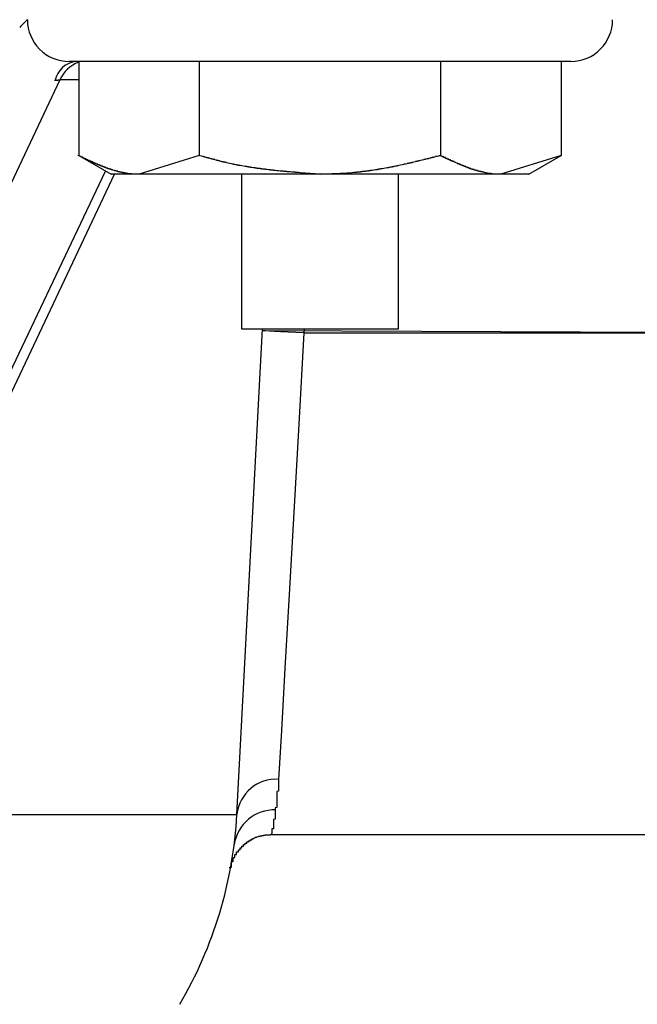
# Model space of a CAD drawing. Extents: x 40021 to 73661, y -1295 to 22902.
# Drawn here: x 53774 to 53811, y 4069 to 4128 of the extents above; entities that cross this region are included whole.
import ezdxf

# ---------------------------------------------------------------- set-up
doc = ezdxf.new("R2010")
doc.units = 0
doc.header["$LTSCALE"] = 50
doc.header["$MEASUREMENT"] = 0
doc.layers.add('_1-3_BUHIN', color=7, linetype='CONTINUOUS')

msp = doc.modelspace()

# ---------------------------------------------------------------- linework, layer by layer
at = {"layer": '_1-3_BUHIN', "color": 4, "linetype": 'Continuous'}
for p, q in [((53806.942, 4125.6), (53776.942, 4125.6)), ((53777.508, 4125.6), (53777.508, 4119.967)), ((53784.725, 4125.6), (53784.725, 4119.967)), ((53799.159, 4125.6), (53799.159, 4119.967)), ((53806.376, 4125.6), (53806.376, 4119.967)), ((53776.391, 4124.493), (53756.386, 4082.308)), ((53776.058, 4124.475), (53776.158, 4124.475)), ((53776.158, 4124.475), (53776.158, 4124.485)), ((53776.158, 4124.485), (53776.258, 4124.485)), ((53776.258, 4124.485), (53776.258, 4124.495)), ((53776.258, 4124.495), (53776.358, 4124.495)), ((53777.508, 4124.493), (53776.391, 4124.493)), ((53777.558, 4119.955), (53777.458, 4119.965)), ((53777.508, 4119.967), (53779.442, 4118.85)), ((53777.558, 4119.945), (53777.558, 4119.955)), ((53777.558, 4119.935), (53777.558, 4119.945)), ((53777.558, 4119.925), (53777.558, 4119.935)), ((53777.658, 4119.915), (53777.558, 4119.925)), ((53777.658, 4119.905), (53777.658, 4119.915)), ((53777.658, 4119.895), (53777.658, 4119.905)), ((53777.658, 4119.885), (53777.658, 4119.895)), ((53777.658, 4119.875), (53777.658, 4119.885)), ((53777.758, 4119.865), (53777.658, 4119.875)), ((53777.758, 4119.855), (53777.758, 4119.865)), ((53777.758, 4119.845), (53777.758, 4119.855)), ((53777.758, 4119.835), (53777.758, 4119.845)), ((53777.758, 4119.825), (53777.758, 4119.835)), ((53777.858, 4119.815), (53777.758, 4119.825)), ((53777.858, 4119.805), (53777.858, 4119.815)), ((53777.858, 4119.795), (53777.858, 4119.805)), ((53777.858, 4119.785), (53777.858, 4119.795)), ((53777.858, 4119.775), (53777.858, 4119.785)), ((53777.958, 4119.775), (53777.858, 4119.775)), ((53777.958, 4119.765), (53777.958, 4119.775)), ((53777.958, 4119.755), (53777.958, 4119.765)), ((53777.958, 4119.745), (53777.958, 4119.755)), ((53777.958, 4119.735), (53777.958, 4119.745)), ((53777.958, 4119.725), (53777.958, 4119.735)), ((53778.058, 4119.715), (53777.958, 4119.725)), ((53778.058, 4119.705), (53778.058, 4119.715)), ((53778.058, 4119.695), (53778.058, 4119.705)), ((53778.058, 4119.685), (53778.058, 4119.695)), ((53778.158, 4119.675), (53778.058, 4119.685)), ((53778.158, 4119.665), (53778.158, 4119.675)), ((53778.158, 4119.655), (53778.158, 4119.665)), ((53778.158, 4119.645), (53778.158, 4119.655)), ((53778.158, 4119.635), (53778.158, 4119.645)), ((53778.258, 4119.625), (53778.158, 4119.635)), ((53778.258, 4119.615), (53778.258, 4119.625)), ((53778.258, 4119.605), (53778.258, 4119.615)), ((53778.258, 4119.595), (53778.258, 4119.605)), ((53784.725, 4119.967), (53781.117, 4118.85)), ((53784.758, 4119.955), (53784.758, 4119.965)), ((53784.758, 4119.945), (53784.758, 4119.955)), ((53784.858, 4119.935), (53784.758, 4119.945)), ((53784.858, 4119.925), (53784.858, 4119.935)), ((53784.958, 4119.915), (53784.858, 4119.925)), ((53784.958, 4119.905), (53784.958, 4119.915)), ((53784.958, 4119.895), (53784.958, 4119.905)), ((53785.058, 4119.885), (53784.958, 4119.895)), ((53785.058, 4119.875), (53785.058, 4119.885)), ((53785.058, 4119.865), (53785.058, 4119.875)), ((53785.158, 4119.855), (53785.058, 4119.865)), ((53785.158, 4119.845), (53785.158, 4119.855)), ((53785.158, 4119.835), (53785.158, 4119.845)), ((53785.258, 4119.825), (53785.158, 4119.835)), ((53785.258, 4119.815), (53785.258, 4119.825)), ((53785.358, 4119.805), (53785.258, 4119.815)), ((53785.358, 4119.795), (53785.358, 4119.805)), ((53785.358, 4119.785), (53785.358, 4119.795)), ((53785.458, 4119.775), (53785.358, 4119.785)), ((53785.458, 4119.765), (53785.458, 4119.775)), ((53785.458, 4119.755), (53785.458, 4119.765)), ((53785.558, 4119.745), (53785.458, 4119.755)), ((53785.558, 4119.735), (53785.558, 4119.745)), ((53785.658, 4119.725), (53785.558, 4119.735)), ((53785.658, 4119.715), (53785.658, 4119.725)), ((53785.658, 4119.705), (53785.658, 4119.715)), ((53785.758, 4119.695), (53785.658, 4119.705)), ((53785.758, 4119.685), (53785.758, 4119.695)), ((53785.758, 4119.675), (53785.758, 4119.685)), ((53785.858, 4119.665), (53785.758, 4119.675)), ((53785.858, 4119.655), (53785.858, 4119.665)), ((53785.958, 4119.645), (53785.858, 4119.655)), ((53785.958, 4119.635), (53785.958, 4119.645)), ((53785.958, 4119.625), (53785.958, 4119.635)), ((53786.058, 4119.615), (53785.958, 4119.625)), ((53786.058, 4119.605), (53786.058, 4119.615)), ((53786.058, 4119.595), (53786.058, 4119.605)), ((53797.758, 4119.615), (53797.658, 4119.605)), ((53797.658, 4119.605), (53797.658, 4119.595)), ((53797.858, 4119.635), (53797.758, 4119.625)), ((53797.758, 4119.625), (53797.758, 4119.615)), ((53797.958, 4119.665), (53797.858, 4119.655)), ((53797.858, 4119.655), (53797.858, 4119.645)), ((53797.858, 4119.645), (53797.858, 4119.635)), ((53798.058, 4119.685), (53797.958, 4119.675)), ((53797.958, 4119.675), (53797.958, 4119.665)), ((53798.158, 4119.705), (53798.058, 4119.695)), ((53798.058, 4119.695), (53798.058, 4119.685)), ((53798.258, 4119.735), (53798.158, 4119.725)), ((53798.158, 4119.725), (53798.158, 4119.715)), ((53798.158, 4119.715), (53798.158, 4119.705)), ((53798.358, 4119.765), (53798.258, 4119.755)), ((53798.258, 4119.755), (53798.258, 4119.745)), ((53798.258, 4119.745), (53798.258, 4119.735)), ((53798.458, 4119.775), (53798.358, 4119.775)), ((53798.358, 4119.775), (53798.358, 4119.765)), ((53798.558, 4119.805), (53798.458, 4119.795)), ((53798.458, 4119.795), (53798.458, 4119.785)), ((53798.458, 4119.785), (53798.458, 4119.775)), ((53798.658, 4119.835), (53798.558, 4119.825)), ((53798.558, 4119.825), (53798.558, 4119.815)), ((53798.558, 4119.815), (53798.558, 4119.805)), ((53798.758, 4119.855), (53798.658, 4119.845)), ((53798.658, 4119.845), (53798.658, 4119.835)), ((53798.858, 4119.885), (53798.758, 4119.875)), ((53798.758, 4119.875), (53798.758, 4119.865)), ((53798.758, 4119.865), (53798.758, 4119.855)), ((53798.958, 4119.915), (53798.858, 4119.905)), ((53798.858, 4119.905), (53798.858, 4119.895)), ((53798.858, 4119.895), (53798.858, 4119.885)), ((53799.058, 4119.925), (53798.958, 4119.915)), ((53799.158, 4119.955), (53799.058, 4119.945)), ((53799.058, 4119.945), (53799.058, 4119.935)), ((53799.058, 4119.935), (53799.058, 4119.925)), ((53799.158, 4119.965), (53799.158, 4119.955)), ((53799.158, 4119.955), (53799.158, 4119.965)), ((53799.158, 4119.945), (53799.158, 4119.955)), ((53799.258, 4119.935), (53799.158, 4119.945)), ((53799.258, 4119.925), (53799.258, 4119.935)), ((53799.258, 4119.915), (53799.258, 4119.925)), ((53799.258, 4119.905), (53799.258, 4119.915)), ((53799.258, 4119.895), (53799.258, 4119.905)), ((53799.358, 4119.885), (53799.258, 4119.895)), ((53799.358, 4119.875), (53799.358, 4119.885)), ((53799.358, 4119.865), (53799.358, 4119.875)), ((53799.358, 4119.855), (53799.358, 4119.865)), ((53799.458, 4119.845), (53799.358, 4119.855)), ((53799.458, 4119.835), (53799.458, 4119.845)), ((53799.458, 4119.825), (53799.458, 4119.835)), ((53799.458, 4119.815), (53799.458, 4119.825)), ((53799.458, 4119.805), (53799.458, 4119.815)), ((53799.458, 4119.795), (53799.458, 4119.805)), ((53799.558, 4119.785), (53799.458, 4119.795)), ((53799.558, 4119.775), (53799.558, 4119.785)), ((53799.558, 4119.765), (53799.558, 4119.775)), ((53799.558, 4119.755), (53799.558, 4119.765)), ((53799.658, 4119.745), (53799.558, 4119.755)), ((53799.658, 4119.735), (53799.658, 4119.745)), ((53799.658, 4119.725), (53799.658, 4119.735)), ((53799.658, 4119.715), (53799.658, 4119.725)), ((53799.658, 4119.705), (53799.658, 4119.715)), ((53799.758, 4119.705), (53799.658, 4119.705)), ((53799.758, 4119.695), (53799.758, 4119.705)), ((53799.758, 4119.685), (53799.758, 4119.695)), ((53799.758, 4119.675), (53799.758, 4119.685)), ((53799.758, 4119.665), (53799.758, 4119.675)), ((53799.758, 4119.655), (53799.758, 4119.665)), ((53799.858, 4119.645), (53799.758, 4119.655)), ((53799.858, 4119.635), (53799.858, 4119.645)), ((53799.858, 4119.625), (53799.858, 4119.635)), ((53799.858, 4119.615), (53799.858, 4119.625)), ((53799.958, 4119.605), (53799.858, 4119.615)), ((53799.958, 4119.595), (53799.958, 4119.605)), ((53806.376, 4119.967), (53802.767, 4118.85)), ((53804.442, 4118.85), (53806.376, 4119.967)), ((53761.689, 4082.308), (53779.109, 4119.042)), ((53778.258, 4119.585), (53778.258, 4119.595)), ((53778.358, 4119.585), (53778.258, 4119.585)), ((53778.358, 4119.575), (53778.358, 4119.585)), ((53778.358, 4119.565), (53778.358, 4119.575)), ((53778.358, 4119.555), (53778.358, 4119.565)), ((53778.358, 4119.545), (53778.358, 4119.555)), ((53778.458, 4119.535), (53778.358, 4119.545)), ((53778.458, 4119.525), (53778.458, 4119.535)), ((53778.458, 4119.515), (53778.458, 4119.525)), ((53778.458, 4119.505), (53778.458, 4119.515)), ((53778.458, 4119.495), (53778.458, 4119.505)), ((53778.558, 4119.495), (53778.458, 4119.495)), ((53778.558, 4119.485), (53778.558, 4119.495)), ((53778.558, 4119.475), (53778.558, 4119.485)), ((53778.558, 4119.465), (53778.558, 4119.475)), ((53778.558, 4119.455), (53778.558, 4119.465)), ((53778.658, 4119.445), (53778.558, 4119.455)), ((53778.658, 4119.435), (53778.658, 4119.445)), ((53778.658, 4119.425), (53778.658, 4119.435)), ((53778.658, 4119.415), (53778.658, 4119.425)), ((53778.758, 4119.405), (53778.658, 4119.415)), ((53778.758, 4119.395), (53778.758, 4119.405)), ((53778.758, 4119.385), (53778.758, 4119.395)), ((53778.758, 4119.375), (53778.758, 4119.385)), ((53778.858, 4119.365), (53778.758, 4119.375)), ((53778.858, 4119.355), (53778.858, 4119.365)), ((53778.858, 4119.345), (53778.858, 4119.355)), ((53778.858, 4119.335), (53778.858, 4119.345)), ((53778.958, 4119.325), (53778.858, 4119.335)), ((53778.958, 4119.315), (53778.958, 4119.325)), ((53778.958, 4119.305), (53778.958, 4119.315)), ((53778.958, 4119.295), (53778.958, 4119.305)), ((53778.958, 4119.285), (53778.958, 4119.295)), ((53779.058, 4119.285), (53778.958, 4119.285)), ((53779.058, 4119.275), (53779.058, 4119.285)), ((53779.058, 4119.265), (53779.058, 4119.275)), ((53779.058, 4119.255), (53779.058, 4119.265)), ((53779.158, 4119.245), (53779.058, 4119.255)), ((53779.158, 4119.235), (53779.158, 4119.245)), ((53779.158, 4119.225), (53779.158, 4119.235)), ((53779.158, 4119.215), (53779.158, 4119.225)), ((53779.258, 4119.205), (53779.158, 4119.215)), ((53779.258, 4119.195), (53779.258, 4119.205)), ((53779.258, 4119.185), (53779.258, 4119.195)), ((53779.258, 4119.175), (53779.258, 4119.185)), ((53779.358, 4119.175), (53779.258, 4119.175)), ((53779.358, 4119.165), (53779.358, 4119.175)), ((53779.358, 4119.155), (53779.358, 4119.165)), ((53779.358, 4119.145), (53779.358, 4119.155)), ((53779.458, 4119.145), (53779.358, 4119.145)), ((53779.458, 4119.135), (53779.458, 4119.145)), ((53779.458, 4119.125), (53779.458, 4119.135)), ((53779.458, 4119.115), (53779.458, 4119.125)), ((53779.458, 4119.105), (53779.458, 4119.115)), ((53779.558, 4119.105), (53779.458, 4119.105)), ((53779.558, 4119.095), (53779.558, 4119.105)), ((53779.558, 4119.085), (53779.558, 4119.095)), ((53779.658, 4119.075), (53779.558, 4119.085)), ((53779.658, 4119.065), (53779.658, 4119.075)), ((53779.658, 4119.055), (53779.658, 4119.065)), ((53779.758, 4119.045), (53779.658, 4119.055)), ((53779.758, 4119.035), (53779.758, 4119.045)), ((53779.758, 4119.025), (53779.758, 4119.035)), ((53779.858, 4119.025), (53779.758, 4119.025)), ((53779.858, 4119.015), (53779.858, 4119.025)), ((53779.858, 4119.005), (53779.858, 4119.015)), ((53786.158, 4119.595), (53786.058, 4119.595)), ((53786.158, 4119.585), (53786.158, 4119.595)), ((53786.158, 4119.575), (53786.158, 4119.585)), ((53786.258, 4119.565), (53786.158, 4119.575)), ((53786.258, 4119.555), (53786.258, 4119.565)), ((53786.358, 4119.545), (53786.258, 4119.555)), ((53786.358, 4119.535), (53786.358, 4119.545)), ((53786.358, 4119.525), (53786.358, 4119.535)), ((53786.458, 4119.515), (53786.358, 4119.525)), ((53786.458, 4119.505), (53786.458, 4119.515)), ((53786.558, 4119.495), (53786.458, 4119.505)), ((53786.558, 4119.485), (53786.558, 4119.495)), ((53786.658, 4119.475), (53786.558, 4119.485)), ((53786.658, 4119.465), (53786.658, 4119.475)), ((53786.758, 4119.455), (53786.658, 4119.465)), ((53786.758, 4119.445), (53786.758, 4119.455)), ((53786.758, 4119.435), (53786.758, 4119.445)), ((53786.858, 4119.435), (53786.758, 4119.435)), ((53786.858, 4119.425), (53786.858, 4119.435)), ((53786.958, 4119.415), (53786.858, 4119.425)), ((53786.958, 4119.405), (53786.958, 4119.415)), ((53786.958, 4119.395), (53786.958, 4119.405)), ((53787.058, 4119.395), (53786.958, 4119.395)), ((53787.058, 4119.385), (53787.058, 4119.395)), ((53787.058, 4119.375), (53787.058, 4119.385)), ((53787.158, 4119.375), (53787.058, 4119.375)), ((53787.158, 4119.365), (53787.158, 4119.375)), ((53787.258, 4119.355), (53787.158, 4119.365)), ((53787.258, 4119.345), (53787.258, 4119.355)), ((53787.358, 4119.335), (53787.258, 4119.345)), ((53787.358, 4119.325), (53787.358, 4119.335)), ((53787.458, 4119.315), (53787.358, 4119.325)), ((53787.458, 4119.305), (53787.458, 4119.315)), ((53787.558, 4119.305), (53787.458, 4119.305)), ((53787.558, 4119.295), (53787.558, 4119.305)), ((53787.658, 4119.285), (53787.558, 4119.295)), ((53787.658, 4119.275), (53787.658, 4119.285)), ((53787.758, 4119.275), (53787.658, 4119.275)), ((53787.758, 4119.265), (53787.758, 4119.275)), ((53787.758, 4119.255), (53787.758, 4119.265)), ((53787.858, 4119.255), (53787.758, 4119.255)), ((53787.858, 4119.245), (53787.858, 4119.255)), ((53787.958, 4119.235), (53787.858, 4119.245)), ((53788.058, 4119.225), (53787.958, 4119.235)), ((53788.058, 4119.215), (53788.058, 4119.225)), ((53788.158, 4119.205), (53788.058, 4119.215)), ((53788.158, 4119.195), (53788.158, 4119.205)), ((53788.258, 4119.195), (53788.158, 4119.195)), ((53788.258, 4119.185), (53788.258, 4119.195)), ((53788.358, 4119.185), (53788.258, 4119.185)), ((53788.358, 4119.175), (53788.358, 4119.185)), ((53788.458, 4119.165), (53788.358, 4119.175)), ((53788.458, 4119.155), (53788.458, 4119.165)), ((53788.558, 4119.155), (53788.458, 4119.155)), ((53788.558, 4119.145), (53788.558, 4119.155)), ((53788.658, 4119.145), (53788.558, 4119.145)), ((53788.658, 4119.135), (53788.658, 4119.145)), ((53788.758, 4119.125), (53788.658, 4119.135)), ((53788.858, 4119.115), (53788.758, 4119.125)), ((53788.858, 4119.105), (53788.858, 4119.115)), ((53788.958, 4119.105), (53788.858, 4119.105)), ((53788.958, 4119.095), (53788.958, 4119.105)), ((53789.058, 4119.095), (53788.958, 4119.095)), ((53789.058, 4119.085), (53789.058, 4119.095)), ((53789.158, 4119.085), (53789.058, 4119.085)), ((53789.158, 4119.075), (53789.158, 4119.085)), ((53789.258, 4119.075), (53789.158, 4119.075)), ((53789.258, 4119.065), (53789.258, 4119.075)), ((53789.358, 4119.055), (53789.258, 4119.065)), ((53789.458, 4119.055), (53789.358, 4119.055)), ((53789.458, 4119.045), (53789.458, 4119.055)), ((53789.558, 4119.035), (53789.458, 4119.045)), ((53789.658, 4119.035), (53789.558, 4119.035)), ((53789.658, 4119.025), (53789.658, 4119.035)), ((53789.758, 4119.025), (53789.658, 4119.025)), ((53789.758, 4119.015), (53789.758, 4119.025)), ((53789.858, 4119.015), (53789.758, 4119.015)), ((53789.858, 4119.005), (53789.858, 4119.015)), ((53794.658, 4119.015), (53794.558, 4119.005)), ((53794.758, 4119.025), (53794.658, 4119.025)), ((53794.658, 4119.025), (53794.658, 4119.015)), ((53794.858, 4119.035), (53794.758, 4119.035)), ((53794.758, 4119.035), (53794.758, 4119.025)), ((53794.958, 4119.055), (53794.858, 4119.045)), ((53794.858, 4119.045), (53794.858, 4119.035)), ((53795.058, 4119.075), (53794.958, 4119.065)), ((53794.958, 4119.065), (53794.958, 4119.055)), ((53795.158, 4119.085), (53795.058, 4119.075)), ((53795.258, 4119.105), (53795.158, 4119.095)), ((53795.158, 4119.095), (53795.158, 4119.085)), ((53795.358, 4119.115), (53795.258, 4119.115)), ((53795.258, 4119.115), (53795.258, 4119.105)), ((53795.458, 4119.135), (53795.358, 4119.125)), ((53795.358, 4119.125), (53795.358, 4119.115)), ((53795.558, 4119.155), (53795.458, 4119.145)), ((53795.458, 4119.145), (53795.458, 4119.135)), ((53795.658, 4119.175), (53795.558, 4119.165)), ((53795.558, 4119.165), (53795.558, 4119.155)), ((53795.758, 4119.185), (53795.658, 4119.175)), ((53795.858, 4119.205), (53795.758, 4119.195)), ((53795.758, 4119.195), (53795.758, 4119.185)), ((53795.958, 4119.225), (53795.858, 4119.215)), ((53795.858, 4119.215), (53795.858, 4119.205)), ((53796.058, 4119.235), (53795.958, 4119.235)), ((53795.958, 4119.235), (53795.958, 4119.225)), ((53796.158, 4119.265), (53796.058, 4119.255)), ((53796.058, 4119.255), (53796.058, 4119.245)), ((53796.058, 4119.245), (53796.058, 4119.235)), ((53796.258, 4119.275), (53796.158, 4119.265)), ((53796.358, 4119.295), (53796.258, 4119.295)), ((53796.258, 4119.295), (53796.258, 4119.285)), ((53796.258, 4119.285), (53796.258, 4119.275)), ((53796.458, 4119.325), (53796.358, 4119.315)), ((53796.358, 4119.315), (53796.358, 4119.305)), ((53796.358, 4119.305), (53796.358, 4119.295)), ((53796.558, 4119.335), (53796.458, 4119.325)), ((53796.658, 4119.365), (53796.558, 4119.355)), ((53796.558, 4119.355), (53796.558, 4119.345)), ((53796.558, 4119.345), (53796.558, 4119.335)), ((53796.758, 4119.385), (53796.658, 4119.375)), ((53796.658, 4119.375), (53796.658, 4119.365)), ((53796.858, 4119.405), (53796.758, 4119.395)), ((53796.758, 4119.395), (53796.758, 4119.385)), ((53796.958, 4119.425), (53796.858, 4119.415)), ((53796.858, 4119.415), (53796.858, 4119.405)), ((53797.058, 4119.455), (53796.958, 4119.445)), ((53796.958, 4119.445), (53796.958, 4119.435)), ((53796.958, 4119.435), (53796.958, 4119.425)), ((53797.158, 4119.465), (53797.058, 4119.455)), ((53797.258, 4119.495), (53797.158, 4119.485)), ((53797.158, 4119.485), (53797.158, 4119.475)), ((53797.158, 4119.475), (53797.158, 4119.465)), ((53797.358, 4119.515), (53797.258, 4119.515)), ((53797.258, 4119.515), (53797.258, 4119.505)), ((53797.258, 4119.505), (53797.258, 4119.495)), ((53797.458, 4119.535), (53797.358, 4119.525)), ((53797.358, 4119.525), (53797.358, 4119.515)), ((53797.558, 4119.565), (53797.458, 4119.555)), ((53797.458, 4119.555), (53797.458, 4119.545)), ((53797.458, 4119.545), (53797.458, 4119.535)), ((53797.658, 4119.585), (53797.558, 4119.575)), ((53797.558, 4119.575), (53797.558, 4119.565)), ((53797.658, 4119.595), (53797.658, 4119.585)), ((53799.958, 4119.585), (53799.958, 4119.595)), ((53799.958, 4119.575), (53799.958, 4119.585)), ((53799.958, 4119.565), (53799.958, 4119.575)), ((53800.058, 4119.555), (53799.958, 4119.565)), ((53800.058, 4119.545), (53800.058, 4119.555)), ((53800.058, 4119.535), (53800.058, 4119.545)), ((53800.058, 4119.525), (53800.058, 4119.535)), ((53800.158, 4119.515), (53800.058, 4119.525)), ((53800.158, 4119.505), (53800.158, 4119.515)), ((53800.158, 4119.495), (53800.158, 4119.505)), ((53800.158, 4119.485), (53800.158, 4119.495)), ((53800.158, 4119.475), (53800.158, 4119.485)), ((53800.258, 4119.465), (53800.158, 4119.475)), ((53800.258, 4119.455), (53800.258, 4119.465)), ((53800.258, 4119.445), (53800.258, 4119.455)), ((53800.258, 4119.435), (53800.258, 4119.445)), ((53800.358, 4119.425), (53800.258, 4119.435)), ((53800.358, 4119.415), (53800.358, 4119.425)), ((53800.358, 4119.405), (53800.358, 4119.415)), ((53800.358, 4119.395), (53800.358, 4119.405)), ((53800.458, 4119.385), (53800.358, 4119.395)), ((53800.458, 4119.375), (53800.458, 4119.385)), ((53800.458, 4119.365), (53800.458, 4119.375)), ((53800.458, 4119.355), (53800.458, 4119.365)), ((53800.458, 4119.345), (53800.458, 4119.355)), ((53800.558, 4119.345), (53800.458, 4119.345)), ((53800.558, 4119.335), (53800.558, 4119.345)), ((53800.558, 4119.325), (53800.558, 4119.335)), ((53800.558, 4119.315), (53800.558, 4119.325)), ((53800.658, 4119.305), (53800.558, 4119.315)), ((53800.658, 4119.295), (53800.658, 4119.305)), ((53800.658, 4119.285), (53800.658, 4119.295)), ((53800.658, 4119.275), (53800.658, 4119.285)), ((53800.758, 4119.265), (53800.658, 4119.275)), ((53800.758, 4119.255), (53800.758, 4119.265)), ((53800.758, 4119.245), (53800.758, 4119.255)), ((53800.758, 4119.235), (53800.758, 4119.245)), ((53800.858, 4119.225), (53800.758, 4119.235)), ((53800.858, 4119.215), (53800.858, 4119.225)), ((53800.858, 4119.205), (53800.858, 4119.215)), ((53800.858, 4119.195), (53800.858, 4119.205)), ((53800.958, 4119.195), (53800.858, 4119.195)), ((53800.958, 4119.185), (53800.958, 4119.195)), ((53800.958, 4119.175), (53800.958, 4119.185)), ((53800.958, 4119.165), (53800.958, 4119.175)), ((53800.958, 4119.155), (53800.958, 4119.165)), ((53801.058, 4119.155), (53800.958, 4119.155)), ((53801.058, 4119.145), (53801.058, 4119.155)), ((53801.058, 4119.135), (53801.058, 4119.145)), ((53801.058, 4119.125), (53801.058, 4119.135)), ((53801.158, 4119.125), (53801.058, 4119.125)), ((53801.158, 4119.115), (53801.158, 4119.125)), ((53801.158, 4119.105), (53801.158, 4119.115)), ((53801.158, 4119.095), (53801.158, 4119.105)), ((53801.258, 4119.095), (53801.158, 4119.095)), ((53801.258, 4119.085), (53801.258, 4119.095)), ((53801.258, 4119.075), (53801.258, 4119.085)), ((53801.258, 4119.065), (53801.258, 4119.075)), ((53801.358, 4119.065), (53801.258, 4119.065)), ((53801.358, 4119.055), (53801.358, 4119.065)), ((53801.358, 4119.045), (53801.358, 4119.055)), ((53801.358, 4119.035), (53801.358, 4119.045)), ((53801.458, 4119.035), (53801.358, 4119.035)), ((53801.458, 4119.025), (53801.458, 4119.035)), ((53801.458, 4119.015), (53801.458, 4119.025)), ((53801.558, 4119.005), (53801.458, 4119.015)), ((53763.134, 4084.008), (53779.657, 4118.85)), ((53781.117, 4118.85), (53779.442, 4118.85)), ((53779.858, 4118.995), (53779.858, 4119.005)), ((53779.958, 4118.995), (53779.858, 4118.995)), ((53779.958, 4118.985), (53779.958, 4118.995)), ((53779.958, 4118.975), (53779.958, 4118.985)), ((53780.058, 4118.975), (53779.958, 4118.975)), ((53780.058, 4118.965), (53780.058, 4118.975)), ((53780.058, 4118.955), (53780.058, 4118.965)), ((53780.158, 4118.955), (53780.058, 4118.955)), ((53780.158, 4118.945), (53780.158, 4118.955)), ((53780.158, 4118.935), (53780.158, 4118.945)), ((53780.258, 4118.935), (53780.158, 4118.935)), ((53780.258, 4118.925), (53780.258, 4118.935)), ((53780.258, 4118.915), (53780.258, 4118.925)), ((53780.358, 4118.915), (53780.258, 4118.915)), ((53780.358, 4118.905), (53780.358, 4118.915)), ((53780.358, 4118.895), (53780.358, 4118.905)), ((53780.458, 4118.895), (53780.358, 4118.895)), ((53780.458, 4118.885), (53780.458, 4118.895)), ((53780.558, 4118.885), (53780.458, 4118.885)), ((53780.558, 4118.875), (53780.558, 4118.885)), ((53780.658, 4118.875), (53780.558, 4118.875)), ((53780.658, 4118.865), (53780.658, 4118.875)), ((53780.758, 4118.865), (53780.658, 4118.865)), ((53780.758, 4118.855), (53780.758, 4118.865)), ((53780.858, 4118.855), (53780.758, 4118.855)), ((53780.958, 4118.855), (53780.858, 4118.855)), ((53781.058, 4118.855), (53780.958, 4118.855)), ((53781.158, 4118.845), (53781.058, 4118.855)), ((53791.942, 4118.85), (53781.117, 4118.85)), ((53787.251, 4118.85), (53787.251, 4109.6)), ((53789.958, 4119.005), (53789.858, 4119.005)), ((53789.958, 4118.995), (53789.958, 4119.005)), ((53790.058, 4118.995), (53789.958, 4118.995)), ((53790.058, 4118.985), (53790.058, 4118.995)), ((53790.158, 4118.985), (53790.058, 4118.985)), ((53790.258, 4118.975), (53790.158, 4118.985)), ((53790.358, 4118.965), (53790.258, 4118.975)), ((53790.458, 4118.965), (53790.358, 4118.965)), ((53790.458, 4118.955), (53790.458, 4118.965)), ((53790.558, 4118.955), (53790.458, 4118.955)), ((53790.558, 4118.945), (53790.558, 4118.955)), ((53790.658, 4118.945), (53790.558, 4118.945)), ((53790.758, 4118.935), (53790.658, 4118.945)), ((53790.858, 4118.925), (53790.758, 4118.935)), ((53790.958, 4118.925), (53790.858, 4118.925)), ((53790.958, 4118.915), (53790.958, 4118.925)), ((53791.058, 4118.915), (53790.958, 4118.915)), ((53791.058, 4118.905), (53791.058, 4118.915)), ((53791.158, 4118.905), (53791.058, 4118.905)), ((53791.258, 4118.905), (53791.158, 4118.905)), ((53791.258, 4118.895), (53791.258, 4118.905)), ((53791.358, 4118.895), (53791.258, 4118.895)), ((53791.358, 4118.885), (53791.358, 4118.895)), ((53791.458, 4118.885), (53791.358, 4118.885)), ((53791.558, 4118.875), (53791.458, 4118.885)), ((53791.658, 4118.875), (53791.558, 4118.875)), ((53791.658, 4118.865), (53791.658, 4118.875)), ((53791.758, 4118.865), (53791.658, 4118.865)), ((53791.858, 4118.855), (53791.758, 4118.865)), ((53791.958, 4118.845), (53791.858, 4118.855)), ((53802.767, 4118.85), (53791.942, 4118.85)), ((53792.058, 4118.855), (53791.958, 4118.855)), ((53791.958, 4118.855), (53791.958, 4118.845)), ((53792.158, 4118.855), (53792.058, 4118.855)), ((53792.258, 4118.855), (53792.158, 4118.855)), ((53792.358, 4118.855), (53792.258, 4118.855)), ((53792.458, 4118.865), (53792.358, 4118.865)), ((53792.358, 4118.865), (53792.358, 4118.855)), ((53792.558, 4118.865), (53792.458, 4118.865)), ((53792.658, 4118.865), (53792.558, 4118.865)), ((53792.758, 4118.875), (53792.658, 4118.875)), ((53792.658, 4118.875), (53792.658, 4118.865)), ((53792.858, 4118.875), (53792.758, 4118.875)), ((53792.958, 4118.875), (53792.858, 4118.875)), ((53793.058, 4118.885), (53792.958, 4118.885)), ((53792.958, 4118.885), (53792.958, 4118.875)), ((53793.158, 4118.885), (53793.058, 4118.885)), ((53793.258, 4118.895), (53793.158, 4118.895)), ((53793.158, 4118.895), (53793.158, 4118.885)), ((53793.358, 4118.895), (53793.258, 4118.895)), ((53793.458, 4118.905), (53793.358, 4118.905)), ((53793.358, 4118.905), (53793.358, 4118.895)), ((53793.558, 4118.905), (53793.458, 4118.905)), ((53793.658, 4118.915), (53793.558, 4118.915)), ((53793.558, 4118.915), (53793.558, 4118.905)), ((53793.758, 4118.925), (53793.658, 4118.925)), ((53793.658, 4118.925), (53793.658, 4118.915)), ((53793.858, 4118.935), (53793.758, 4118.925)), ((53793.958, 4118.945), (53793.858, 4118.935)), ((53794.058, 4118.945), (53793.958, 4118.945)), ((53794.158, 4118.955), (53794.058, 4118.955)), ((53794.058, 4118.955), (53794.058, 4118.945)), ((53794.258, 4118.975), (53794.158, 4118.965)), ((53794.158, 4118.965), (53794.158, 4118.955)), ((53794.358, 4118.975), (53794.258, 4118.975)), ((53794.458, 4118.995), (53794.358, 4118.985)), ((53794.358, 4118.985), (53794.358, 4118.975)), ((53794.558, 4119.005), (53794.458, 4119.005)), ((53794.458, 4119.005), (53794.458, 4118.995)), ((53796.633, 4109.6), (53796.633, 4118.85)), ((53801.558, 4118.995), (53801.558, 4119.005)), ((53801.558, 4118.985), (53801.558, 4118.995)), ((53801.658, 4118.985), (53801.558, 4118.985)), ((53801.658, 4118.975), (53801.658, 4118.985)), ((53801.658, 4118.965), (53801.658, 4118.975)), ((53801.758, 4118.965), (53801.658, 4118.965)), ((53801.758, 4118.955), (53801.758, 4118.965)), ((53801.758, 4118.945), (53801.758, 4118.955)), ((53801.858, 4118.935), (53801.758, 4118.945)), ((53801.858, 4118.925), (53801.858, 4118.935)), ((53801.958, 4118.925), (53801.858, 4118.925)), ((53801.958, 4118.915), (53801.958, 4118.925)), ((53801.958, 4118.905), (53801.958, 4118.915)), ((53802.058, 4118.905), (53801.958, 4118.905)), ((53802.058, 4118.895), (53802.058, 4118.905)), ((53802.158, 4118.895), (53802.058, 4118.895)), ((53802.158, 4118.885), (53802.158, 4118.895)), ((53802.258, 4118.875), (53802.158, 4118.885)), ((53802.358, 4118.865), (53802.258, 4118.875)), ((53802.458, 4118.865), (53802.358, 4118.865)), ((53802.458, 4118.855), (53802.458, 4118.865)), ((53802.558, 4118.855), (53802.458, 4118.855)), ((53802.658, 4118.855), (53802.558, 4118.855)), ((53802.758, 4118.855), (53802.658, 4118.855)), ((53802.758, 4118.845), (53802.758, 4118.855)), ((53804.442, 4118.85), (53802.767, 4118.85)), ((53786.972, 4080.542), (53788.495, 4109.6)), ((53787.251, 4109.6), (53796.633, 4109.6)), ((53790.998, 4109.6), (53790.985, 4109.35)), ((53788.537, 4109.479), (53788.489, 4109.481)), ((53816.942, 4109.35), (53788.513, 4109.48)), ((53788.679, 4109.471), (53788.537, 4109.479)), ((53788.909, 4109.459), (53788.679, 4109.471)), ((53789.22, 4109.443), (53788.909, 4109.459)), ((53789.598, 4109.423), (53789.22, 4109.443)), ((53790.03, 4109.4), (53789.598, 4109.423)), ((53790.498, 4109.376), (53790.03, 4109.4)), ((53790.985, 4109.35), (53790.498, 4109.376)), ((53790.985, 4109.35), (53790.675, 4103.889)), ((53790.985, 4109.35), (53814.442, 4109.35)), ((53790.675, 4103.889), (53790.375, 4098.611)), ((53790.375, 4098.611), (53790.096, 4093.691)), ((53790.096, 4093.691), (53789.847, 4089.295)), ((53789.847, 4089.295), (53789.635, 4085.569)), ((53789.635, 4085.569), (53789.469, 4082.637)), ((53789.458, 4082.635), (53789.458, 4082.615)), ((53789.458, 4082.615), (53789.458, 4082.605)), ((53789.458, 4082.605), (53789.458, 4082.585)), ((53789.458, 4082.585), (53789.458, 4082.565)), ((53789.458, 4082.565), (53789.458, 4082.555)), ((53789.458, 4082.555), (53789.458, 4082.535)), ((53789.458, 4082.535), (53789.458, 4082.515)), ((53789.458, 4082.515), (53789.458, 4082.505)), ((53789.458, 4082.505), (53789.458, 4082.485)), ((53789.458, 4082.485), (53789.458, 4082.465)), ((53789.458, 4081.925), (53789.358, 4081.905)), ((53789.358, 4081.905), (53789.358, 4081.885)), ((53789.358, 4081.885), (53789.358, 4081.875)), ((53789.458, 4082.465), (53789.458, 4082.445)), ((53789.458, 4082.445), (53789.458, 4082.435)), ((53789.458, 4082.435), (53789.458, 4082.415)), ((53789.458, 4082.415), (53789.458, 4082.395)), ((53789.458, 4082.395), (53789.458, 4082.385)), ((53789.458, 4082.385), (53789.458, 4082.365)), ((53789.458, 4082.365), (53789.458, 4082.345)), ((53789.458, 4082.345), (53789.458, 4082.335)), ((53789.458, 4082.335), (53789.458, 4082.315)), ((53789.458, 4082.315), (53789.458, 4082.295)), ((53789.458, 4082.295), (53789.458, 4082.275)), ((53789.458, 4082.275), (53789.458, 4082.265)), ((53789.458, 4082.265), (53789.458, 4082.245)), ((53789.458, 4082.245), (53789.458, 4082.225)), ((53789.458, 4082.225), (53789.458, 4082.215)), ((53789.458, 4082.215), (53789.458, 4082.195)), ((53789.458, 4082.195), (53789.458, 4082.175)), ((53789.458, 4082.175), (53789.458, 4082.165)), ((53789.458, 4082.165), (53789.458, 4082.145)), ((53789.458, 4082.145), (53789.458, 4082.125)), ((53789.458, 4082.125), (53789.458, 4082.115)), ((53789.458, 4082.115), (53789.458, 4082.095)), ((53789.458, 4082.095), (53789.458, 4082.075)), ((53789.458, 4082.075), (53789.458, 4082.055)), ((53789.458, 4082.055), (53789.458, 4082.045)), ((53789.458, 4082.045), (53789.458, 4082.025)), ((53789.458, 4082.025), (53789.458, 4082.005)), ((53789.458, 4082.005), (53789.458, 4081.995)), ((53789.458, 4081.995), (53789.458, 4081.975)), ((53789.458, 4081.975), (53789.458, 4081.955)), ((53789.458, 4081.955), (53789.458, 4081.945)), ((53789.458, 4081.945), (53789.458, 4081.925)), ((53789.358, 4081.875), (53789.358, 4081.855)), ((53789.358, 4081.855), (53789.358, 4081.835)), ((53789.358, 4081.835), (53789.358, 4081.825)), ((53789.358, 4081.825), (53789.358, 4081.805)), ((53789.358, 4081.805), (53789.358, 4081.785)), ((53789.358, 4081.785), (53789.358, 4081.775)), ((53789.358, 4081.775), (53789.358, 4081.755)), ((53789.358, 4081.755), (53789.358, 4081.735)), ((53789.358, 4081.735), (53789.358, 4081.715)), ((53789.358, 4081.715), (53789.358, 4081.705)), ((53789.358, 4081.705), (53789.358, 4081.685)), ((53789.358, 4081.685), (53789.358, 4081.665)), ((53789.358, 4081.665), (53789.358, 4081.655)), ((53789.358, 4081.655), (53789.358, 4081.635)), ((53789.358, 4081.635), (53789.358, 4081.615)), ((53789.358, 4081.615), (53789.358, 4081.605)), ((53789.358, 4081.605), (53789.358, 4081.585)), ((53789.358, 4081.585), (53789.358, 4081.565)), ((53789.358, 4081.565), (53789.358, 4081.555)), ((53789.358, 4081.555), (53789.358, 4081.535)), ((53789.358, 4081.535), (53789.358, 4081.515)), ((53789.358, 4081.515), (53789.358, 4081.495)), ((53789.358, 4081.495), (53789.358, 4081.485)), ((53789.358, 4081.485), (53789.358, 4081.465)), ((53789.358, 4081.465), (53789.358, 4081.445)), ((53789.358, 4081.445), (53789.358, 4081.435)), ((53789.358, 4081.435), (53789.358, 4081.415)), ((53789.358, 4081.415), (53789.358, 4081.395)), ((53789.358, 4081.395), (53789.358, 4081.385)), ((53789.358, 4081.385), (53789.358, 4081.365)), ((53789.358, 4081.365), (53789.358, 4081.345)), ((53789.358, 4081.345), (53789.358, 4081.325)), ((53789.358, 4081.325), (53789.358, 4081.315)), ((53789.358, 4081.315), (53789.358, 4081.295)), ((53789.358, 4080.945), (53789.258, 4080.925)), ((53789.258, 4080.925), (53789.258, 4080.905)), ((53789.258, 4080.905), (53789.258, 4080.885)), ((53789.258, 4080.885), (53789.258, 4080.875)), ((53789.258, 4080.875), (53789.258, 4080.855)), ((53789.258, 4080.855), (53789.258, 4080.835)), ((53789.258, 4080.835), (53789.258, 4080.825)), ((53789.258, 4080.825), (53789.258, 4080.805)), ((53789.258, 4080.805), (53789.258, 4080.785)), ((53789.258, 4080.785), (53789.258, 4080.775)), ((53789.258, 4080.775), (53789.258, 4080.755)), ((53789.258, 4080.755), (53789.258, 4080.735)), ((53789.258, 4080.735), (53789.258, 4080.725)), ((53789.258, 4080.725), (53789.258, 4080.705)), ((53789.358, 4081.295), (53789.358, 4081.275)), ((53789.358, 4081.275), (53789.358, 4081.265)), ((53789.358, 4081.265), (53789.358, 4081.245)), ((53789.358, 4081.245), (53789.358, 4081.225)), ((53789.358, 4081.225), (53789.358, 4081.215)), ((53789.358, 4081.215), (53789.358, 4081.195)), ((53789.358, 4081.195), (53789.358, 4081.175)), ((53789.358, 4081.175), (53789.358, 4081.165)), ((53789.358, 4081.165), (53789.358, 4081.145)), ((53789.358, 4081.145), (53789.358, 4081.125)), ((53789.358, 4081.125), (53789.358, 4081.105)), ((53789.358, 4081.105), (53789.358, 4081.095)), ((53789.358, 4081.095), (53789.358, 4081.075)), ((53789.358, 4081.075), (53789.358, 4081.055)), ((53789.358, 4081.055), (53789.358, 4081.045)), ((53789.358, 4081.045), (53789.358, 4081.025)), ((53789.358, 4081.025), (53789.358, 4081.005)), ((53789.358, 4081.005), (53789.358, 4080.995)), ((53789.358, 4080.995), (53789.358, 4080.975)), ((53789.358, 4080.975), (53789.358, 4080.955)), ((53789.358, 4080.955), (53789.358, 4080.945)), ((53556.942, 4080.542), (53786.972, 4080.542)), ((53789.258, 4080.245), (53789.158, 4080.235)), ((53789.158, 4080.235), (53789.158, 4080.215)), ((53789.158, 4080.215), (53789.158, 4080.195)), ((53789.158, 4080.195), (53789.158, 4080.185)), ((53789.158, 4080.185), (53789.158, 4080.165)), ((53789.158, 4080.165), (53789.158, 4080.145)), ((53789.158, 4080.145), (53789.158, 4080.135)), ((53789.158, 4080.135), (53789.158, 4080.115)), ((53789.258, 4080.705), (53789.258, 4080.685)), ((53789.258, 4080.685), (53789.258, 4080.675)), ((53789.258, 4080.675), (53789.258, 4080.655)), ((53789.258, 4080.655), (53789.258, 4080.635)), ((53789.258, 4080.635), (53789.258, 4080.615)), ((53789.258, 4080.615), (53789.258, 4080.605)), ((53789.258, 4080.605), (53789.258, 4080.585)), ((53789.258, 4080.585), (53789.258, 4080.565)), ((53789.258, 4080.565), (53789.258, 4080.555)), ((53789.258, 4080.555), (53789.258, 4080.535)), ((53789.258, 4080.535), (53789.258, 4080.515)), ((53789.258, 4080.515), (53789.258, 4080.505)), ((53789.258, 4080.505), (53789.258, 4080.485)), ((53789.258, 4080.485), (53789.258, 4080.465)), ((53789.258, 4080.465), (53789.258, 4080.455)), ((53789.258, 4080.455), (53789.258, 4080.435)), ((53789.258, 4080.435), (53789.258, 4080.415)), ((53789.258, 4080.415), (53789.258, 4080.405)), ((53789.258, 4080.405), (53789.258, 4080.385)), ((53789.258, 4080.385), (53789.258, 4080.365)), ((53789.258, 4080.365), (53789.258, 4080.345)), ((53789.258, 4080.345), (53789.258, 4080.335)), ((53789.258, 4080.335), (53789.258, 4080.315)), ((53789.258, 4080.315), (53789.258, 4080.295)), ((53789.258, 4080.295), (53789.258, 4080.285)), ((53789.258, 4080.285), (53789.258, 4080.265)), ((53789.258, 4080.265), (53789.258, 4080.245)), ((53789.158, 4079.675), (53789.058, 4079.665)), ((53789.058, 4079.665), (53789.058, 4079.645)), ((53789.058, 4079.645), (53789.058, 4079.625)), ((53789.058, 4079.625), (53789.058, 4079.615)), ((53789.058, 4079.615), (53789.058, 4079.595)), ((53789.058, 4079.595), (53789.058, 4079.575)), ((53789.058, 4079.575), (53789.058, 4079.565)), ((53789.058, 4079.565), (53789.058, 4079.545)), ((53789.058, 4079.545), (53789.058, 4079.525)), ((53789.158, 4080.115), (53789.158, 4080.095)), ((53789.158, 4080.095), (53789.158, 4080.085)), ((53789.158, 4080.085), (53789.158, 4080.065)), ((53789.158, 4080.065), (53789.158, 4080.045)), ((53789.158, 4080.045), (53789.158, 4080.035)), ((53789.158, 4080.035), (53789.158, 4080.015)), ((53789.158, 4080.015), (53789.158, 4079.995)), ((53789.158, 4079.995), (53789.158, 4079.985)), ((53789.158, 4079.985), (53789.158, 4079.965)), ((53789.158, 4079.965), (53789.158, 4079.945)), ((53789.158, 4079.945), (53789.158, 4079.925)), ((53789.158, 4079.925), (53789.158, 4079.915)), ((53789.158, 4079.915), (53789.158, 4079.895)), ((53789.158, 4079.895), (53789.158, 4079.875)), ((53789.158, 4079.875), (53789.158, 4079.865)), ((53789.158, 4079.865), (53789.158, 4079.845)), ((53789.158, 4079.845), (53789.158, 4079.825)), ((53789.158, 4079.825), (53789.158, 4079.815)), ((53789.158, 4079.815), (53789.158, 4079.795)), ((53789.158, 4079.795), (53789.158, 4079.775)), ((53789.158, 4079.775), (53789.158, 4079.765)), ((53789.158, 4079.765), (53789.158, 4079.745)), ((53789.158, 4079.745), (53789.158, 4079.725)), ((53789.158, 4079.725), (53789.158, 4079.715)), ((53789.158, 4079.715), (53789.158, 4079.695)), ((53789.158, 4079.695), (53789.158, 4079.675)), ((53787.658, 4078.955), (53787.658, 4078.965)), ((53787.658, 4078.965), (53787.758, 4078.965)), ((53787.658, 4078.945), (53787.658, 4078.955)), ((53787.658, 4078.935), (53787.658, 4078.945)), ((53787.758, 4079.015), (53787.758, 4079.025)), ((53787.758, 4079.025), (53787.858, 4079.025)), ((53787.758, 4079.005), (53787.758, 4079.015)), ((53787.758, 4078.995), (53787.758, 4079.005)), ((53787.758, 4078.985), (53787.758, 4078.995)), ((53787.758, 4078.975), (53787.758, 4078.985)), ((53787.758, 4078.965), (53787.758, 4078.975)), ((53787.858, 4079.075), (53787.858, 4079.085)), ((53787.858, 4079.085), (53787.958, 4079.085)), ((53787.858, 4079.065), (53787.858, 4079.075)), ((53787.858, 4079.055), (53787.858, 4079.065)), ((53787.858, 4079.045), (53787.858, 4079.055)), ((53787.858, 4079.035), (53787.858, 4079.045)), ((53787.858, 4079.025), (53787.858, 4079.035)), ((53787.958, 4079.125), (53788.058, 4079.135)), ((53787.958, 4079.115), (53787.958, 4079.125)), ((53787.958, 4079.105), (53787.958, 4079.115)), ((53787.958, 4079.095), (53787.958, 4079.105)), ((53787.958, 4079.085), (53787.958, 4079.095)), ((53788.058, 4079.165), (53788.058, 4079.175)), ((53788.058, 4079.175), (53788.158, 4079.175)), ((53788.058, 4079.155), (53788.058, 4079.165)), ((53788.058, 4079.145), (53788.058, 4079.155)), ((53788.058, 4079.135), (53788.058, 4079.145)), ((53788.158, 4079.205), (53788.258, 4079.215)), ((53788.158, 4079.195), (53788.158, 4079.205)), ((53788.158, 4079.185), (53788.158, 4079.195)), ((53788.158, 4079.175), (53788.158, 4079.185)), ((53788.258, 4079.225), (53788.258, 4079.235)), ((53788.258, 4079.235), (53788.358, 4079.235)), ((53788.258, 4079.215), (53788.258, 4079.225)), ((53788.358, 4079.255), (53788.358, 4079.265)), ((53788.358, 4079.265), (53788.458, 4079.265)), ((53788.358, 4079.245), (53788.358, 4079.255)), ((53788.358, 4079.235), (53788.358, 4079.245)), ((53788.458, 4079.275), (53788.458, 4079.285)), ((53788.458, 4079.285), (53788.558, 4079.285)), ((53788.458, 4079.265), (53788.458, 4079.275)), ((53788.558, 4079.285), (53788.558, 4079.295)), ((53788.558, 4079.295), (53788.658, 4079.295)), ((53788.658, 4079.305), (53788.658, 4079.315)), ((53788.658, 4079.315), (53788.758, 4079.315)), ((53788.658, 4079.295), (53788.658, 4079.305)), ((53788.758, 4079.315), (53788.758, 4079.325)), ((53788.758, 4079.325), (53788.858, 4079.325)), ((53788.858, 4079.325), (53788.958, 4079.325)), ((53788.958, 4079.325), (53788.958, 4079.335)), ((53788.958, 4079.335), (53789.058, 4079.335)), ((53789.06, 4079.411), (53789.051, 4079.364)), ((53789.058, 4079.525), (53789.058, 4079.515)), ((53789.058, 4079.515), (53789.058, 4079.495)), ((53789.058, 4079.495), (53789.058, 4079.475)), ((53789.058, 4079.475), (53789.058, 4079.465)), ((53789.058, 4079.465), (53789.058, 4079.445)), ((53789.058, 4079.445), (53789.058, 4079.425)), ((53789.058, 4079.425), (53789.058, 4079.415)), ((53789.058, 4079.335), (53789.058, 4079.345)), ((53789.07, 4079.341), (53814.442, 4079.341)), ((53787.058, 4078.415), (53787.058, 4078.425)), ((53787.058, 4078.425), (53787.158, 4078.425)), ((53787.058, 4078.405), (53787.058, 4078.415)), ((53787.058, 4078.395), (53787.058, 4078.405)), ((53787.058, 4078.385), (53787.058, 4078.395)), ((53787.058, 4078.375), (53787.058, 4078.385)), ((53787.058, 4078.365), (53787.058, 4078.375)), ((53787.058, 4078.355), (53787.058, 4078.365)), ((53787.058, 4078.345), (53787.058, 4078.355)), ((53787.158, 4078.535), (53787.258, 4078.545)), ((53787.158, 4078.525), (53787.158, 4078.535)), ((53787.158, 4078.515), (53787.158, 4078.525)), ((53787.158, 4078.505), (53787.158, 4078.515)), ((53787.158, 4078.495), (53787.158, 4078.505)), ((53787.158, 4078.485), (53787.158, 4078.495)), ((53787.158, 4078.475), (53787.158, 4078.485)), ((53787.158, 4078.465), (53787.158, 4078.475)), ((53787.158, 4078.455), (53787.158, 4078.465)), ((53787.158, 4078.445), (53787.158, 4078.455)), ((53787.158, 4078.435), (53787.158, 4078.445)), ((53787.158, 4078.425), (53787.158, 4078.435)), ((53787.258, 4078.635), (53787.258, 4078.645)), ((53787.258, 4078.645), (53787.358, 4078.645)), ((53787.258, 4078.625), (53787.258, 4078.635)), ((53787.258, 4078.615), (53787.258, 4078.625)), ((53787.258, 4078.605), (53787.258, 4078.615)), ((53787.258, 4078.595), (53787.258, 4078.605)), ((53787.258, 4078.585), (53787.258, 4078.595)), ((53787.258, 4078.575), (53787.258, 4078.585)), ((53787.258, 4078.565), (53787.258, 4078.575)), ((53787.258, 4078.555), (53787.258, 4078.565)), ((53787.258, 4078.545), (53787.258, 4078.555)), ((53787.358, 4078.735), (53787.458, 4078.745)), ((53787.358, 4078.725), (53787.358, 4078.735)), ((53787.358, 4078.715), (53787.358, 4078.725)), ((53787.358, 4078.705), (53787.358, 4078.715)), ((53787.358, 4078.695), (53787.358, 4078.705)), ((53787.358, 4078.685), (53787.358, 4078.695)), ((53787.358, 4078.675), (53787.358, 4078.685)), ((53787.358, 4078.665), (53787.358, 4078.675)), ((53787.358, 4078.655), (53787.358, 4078.665)), ((53787.358, 4078.645), (53787.358, 4078.655)), ((53787.458, 4078.815), (53787.558, 4078.825)), ((53787.458, 4078.805), (53787.458, 4078.815)), ((53787.458, 4078.795), (53787.458, 4078.805)), ((53787.458, 4078.785), (53787.458, 4078.795)), ((53787.458, 4078.775), (53787.458, 4078.785)), ((53787.458, 4078.765), (53787.458, 4078.775)), ((53787.458, 4078.755), (53787.458, 4078.765)), ((53787.458, 4078.745), (53787.458, 4078.755)), ((53787.558, 4078.885), (53787.558, 4078.895)), ((53787.558, 4078.895), (53787.658, 4078.895)), ((53787.558, 4078.875), (53787.558, 4078.885)), ((53787.558, 4078.865), (53787.558, 4078.875)), ((53787.558, 4078.855), (53787.558, 4078.865)), ((53787.558, 4078.845), (53787.558, 4078.855)), ((53787.558, 4078.835), (53787.558, 4078.845)), ((53787.558, 4078.825), (53787.558, 4078.835)), ((53787.658, 4078.925), (53787.658, 4078.935)), ((53787.658, 4078.915), (53787.658, 4078.925)), ((53787.658, 4078.905), (53787.658, 4078.915)), ((53787.658, 4078.895), (53787.658, 4078.905)), ((53786.758, 4077.945), (53786.758, 4077.955)), ((53786.758, 4077.955), (53786.858, 4077.955)), ((53786.758, 4077.935), (53786.758, 4077.945)), ((53786.758, 4077.925), (53786.758, 4077.935)), ((53786.758, 4077.915), (53786.758, 4077.925)), ((53786.758, 4077.905), (53786.758, 4077.915)), ((53786.758, 4077.895), (53786.758, 4077.905)), ((53786.758, 4077.885), (53786.758, 4077.895)), ((53786.758, 4077.875), (53786.758, 4077.885)), ((53786.758, 4077.865), (53786.758, 4077.875)), ((53786.758, 4077.855), (53786.758, 4077.865)), ((53786.758, 4077.845), (53786.758, 4077.855)), ((53786.758, 4077.835), (53786.758, 4077.845)), ((53786.758, 4077.825), (53786.758, 4077.835)), ((53786.758, 4077.815), (53786.758, 4077.825)), ((53786.758, 4077.805), (53786.758, 4077.815)), ((53786.758, 4077.795), (53786.758, 4077.805)), ((53786.758, 4077.785), (53786.758, 4077.795)), ((53786.758, 4077.775), (53786.758, 4077.785)), ((53786.758, 4077.765), (53786.758, 4077.775)), ((53786.758, 4077.755), (53786.758, 4077.765)), ((53786.858, 4078.135), (53786.958, 4078.145)), ((53786.858, 4078.125), (53786.858, 4078.135)), ((53786.858, 4078.115), (53786.858, 4078.125)), ((53786.858, 4078.105), (53786.858, 4078.115)), ((53786.858, 4078.095), (53786.858, 4078.105)), ((53786.858, 4078.085), (53786.858, 4078.095)), ((53786.858, 4078.075), (53786.858, 4078.085)), ((53786.858, 4078.065), (53786.858, 4078.075)), ((53786.858, 4078.055), (53786.858, 4078.065)), ((53786.858, 4078.045), (53786.858, 4078.055)), ((53786.858, 4078.035), (53786.858, 4078.045)), ((53786.858, 4078.025), (53786.858, 4078.035)), ((53786.858, 4078.015), (53786.858, 4078.025)), ((53786.858, 4078.005), (53786.858, 4078.015)), ((53786.858, 4077.995), (53786.858, 4078.005)), ((53786.858, 4077.985), (53786.858, 4077.995)), ((53786.858, 4077.975), (53786.858, 4077.985)), ((53786.858, 4077.965), (53786.858, 4077.975)), ((53786.858, 4077.955), (53786.858, 4077.965)), ((53786.958, 4078.295), (53787.058, 4078.305)), ((53786.958, 4078.285), (53786.958, 4078.295)), ((53786.958, 4078.275), (53786.958, 4078.285)), ((53786.958, 4078.265), (53786.958, 4078.275)), ((53786.958, 4078.255), (53786.958, 4078.265)), ((53786.958, 4078.245), (53786.958, 4078.255)), ((53786.958, 4078.235), (53786.958, 4078.245)), ((53786.958, 4078.225), (53786.958, 4078.235)), ((53786.958, 4078.215), (53786.958, 4078.225)), ((53786.958, 4078.205), (53786.958, 4078.215)), ((53786.958, 4078.195), (53786.958, 4078.205)), ((53786.958, 4078.185), (53786.958, 4078.195)), ((53786.958, 4078.175), (53786.958, 4078.185)), ((53786.958, 4078.165), (53786.958, 4078.175)), ((53786.958, 4078.155), (53786.958, 4078.165)), ((53786.958, 4078.145), (53786.958, 4078.155)), ((53787.058, 4078.335), (53787.058, 4078.345)), ((53787.058, 4078.325), (53787.058, 4078.335)), ((53787.058, 4078.315), (53787.058, 4078.325)), ((53787.058, 4078.305), (53787.058, 4078.315)), ((53786.558, 4077.375), (53786.658, 4077.385)), ((53786.558, 4077.365), (53786.558, 4077.375)), ((53786.558, 4077.355), (53786.558, 4077.365)), ((53786.558, 4077.345), (53786.558, 4077.355)), ((53786.558, 4077.335), (53786.558, 4077.345)), ((53786.558, 4077.325), (53786.558, 4077.335)), ((53786.658, 4077.715), (53786.758, 4077.725)), ((53786.658, 4077.705), (53786.658, 4077.715)), ((53786.658, 4077.695), (53786.658, 4077.705)), ((53786.658, 4077.685), (53786.658, 4077.695)), ((53786.658, 4077.675), (53786.658, 4077.685)), ((53786.658, 4077.665), (53786.658, 4077.675)), ((53786.658, 4077.655), (53786.658, 4077.665)), ((53786.658, 4077.645), (53786.658, 4077.655)), ((53786.658, 4077.635), (53786.658, 4077.645)), ((53786.658, 4077.625), (53786.658, 4077.635)), ((53786.658, 4077.615), (53786.658, 4077.625)), ((53786.658, 4077.605), (53786.658, 4077.615)), ((53786.658, 4077.595), (53786.658, 4077.605)), ((53786.658, 4077.585), (53786.658, 4077.595)), ((53786.658, 4077.575), (53786.658, 4077.585)), ((53786.658, 4077.565), (53786.658, 4077.575)), ((53786.658, 4077.555), (53786.658, 4077.565)), ((53786.658, 4077.545), (53786.658, 4077.555)), ((53786.658, 4077.535), (53786.658, 4077.545)), ((53786.658, 4077.525), (53786.658, 4077.535)), ((53786.658, 4077.515), (53786.658, 4077.525)), ((53786.658, 4077.505), (53786.658, 4077.515)), ((53786.658, 4077.495), (53786.658, 4077.505)), ((53786.658, 4077.485), (53786.658, 4077.495)), ((53786.658, 4077.475), (53786.658, 4077.485)), ((53786.658, 4077.465), (53786.658, 4077.475)), ((53786.658, 4077.455), (53786.658, 4077.465)), ((53786.658, 4077.445), (53786.658, 4077.455)), ((53786.658, 4077.435), (53786.658, 4077.445)), ((53786.658, 4077.425), (53786.658, 4077.435)), ((53786.658, 4077.415), (53786.658, 4077.425)), ((53786.658, 4077.405), (53786.658, 4077.415)), ((53786.658, 4077.395), (53786.658, 4077.405)), ((53786.658, 4077.385), (53786.658, 4077.395)), ((53786.758, 4077.745), (53786.758, 4077.755)), ((53786.758, 4077.735), (53786.758, 4077.745)), ((53786.758, 4077.725), (53786.758, 4077.735))]:
    msp.add_line(p, q, dxfattribs=at)
for centre, radius, start, end in [((53784.487, 4117.842), 14.357, 134.39832, 137.03221), ((53776.942, 4128.1), 2.5, 180, 270), ((53806.942, 4128.1), 2.5, 270, 0), ((53777.526, 4124.155), 1.464, 99.39544, 167.30296), ((53778.14, 4123.764), 1.895, 109.4772, 157.38276), ((53789.317, 4080.282), 2.36, 86.32999, 173.68017), ((53789.209, 4078.384), 2.423, 88.02978, 171.59154), ((53762.006, 4081.85), 25, 329.53002, 357.00004)]:
    msp.add_arc(centre, radius, start, end, dxfattribs=at)

doc.saveas('drawing.dxf')
